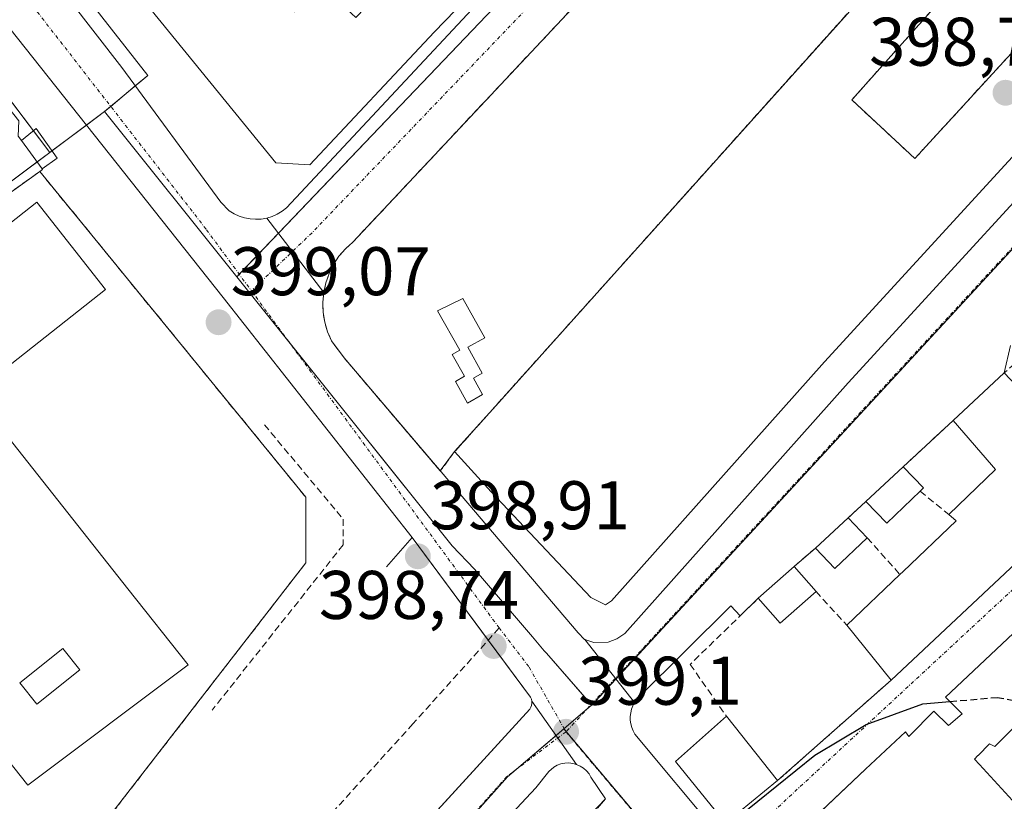
# Model space of a CAD drawing. Units: metres. Extents: x 598201 to 601696, y 4657407 to 4659769.
# Drawn here: x 598934 to 599078, y 4659138 to 4659252 of the extents above; entities that cross this region are included whole.
import ezdxf
from ezdxf.enums import TextEntityAlignment as Align

# ---------------------------------------------------------------- set-up
doc = ezdxf.new("R2010")
doc.units = ezdxf.units.M
doc.header["$MEASUREMENT"] = 0
for name, pattern in [('TRAZO_Y_PUNTO', [1, 0.5, -0.25, 0, -0.25]), ('TRAZOS', [0.75, 0.5, -0.25]), ('TRAZOSX2', [1.5, 1, -0.5])]:
    doc.linetypes.add(name, pattern=pattern)
for name, color, linetype, lineweight in [('Carátula', 7, 'Continuous', 5), ('Curva de nivel maestra', 36, 'Continuous', 30), ('Curva de nivel maestra oculto', 36, 'TRAZOSX2', 30), ('Edificación', 1, 'Continuous', 13), ('Edificación Cxs', 1, 'Continuous', 13), ('Edificación ligera', 1, 'Continuous', 0), ('Edificación ligera Cxs', 1, 'Continuous', 0), ('Elemento construido', 1, 'Continuous', 0), ('Explanada', 19, 'Continuous', 0), ('Explanada Cxs', 19, 'Continuous', 0), ('Instalación educativa', 9, 'TRAZOSX2', 0), ('Instalación educativa CxS', 9, 'Continuous', 0), ('Muro lineal', 1, 'TRAZOSX2', 13), ('Núcleo urbano', 19, 'Continuous', 0), ('Núcleo urbano CxS', 19, 'Continuous', 0), ('Parque-jardín', 135, 'TRAZOSX2', 0), ('Parque-jardín CxS', 135, 'Continuous', 0), ('Pista deportiva', 19, 'Continuous', 0), ('Pista deportiva Cxs', 19, 'Continuous', 0), ('Punto de cota en terreno', 7, 'Continuous', 0), ('Rótulo de punto de cota en terreno', 19, 'Continuous', 0), ('Senda', 19, 'TRAZOSX2', 0), ('Valla', 19, 'TRAZOS', 0), ('Vía urbana Cxs', 5, 'Continuous', 0), ('Vía urbana eje', 5, 'TRAZO_Y_PUNTO', 0)]:
    doc.layers.add(name, color=color, linetype=linetype, lineweight=lineweight)
doc.styles.add('Arial', font='txt', dxfattribs={"height": 0.2})

# ---------------------------------------------------------------- blocks, each defined once
blk = doc.blocks.new('5PATER')
at = {"layer": 'Carátula', "linetype": 'Continuous', "lineweight": 5}
h = blk.add_hatch(color=250, dxfattribs=at)
edge = h.paths.add_edge_path()
edge.add_ellipse((0, 0.01), major_axis=(-1.33, -1.34), ratio=0.999422, start_angle=0, end_angle=360)
blk = doc.blocks.new('*U191')
at = {"layer": 'Vía urbana Cxs', "color": 5, "linetype": 'Continuous', "lineweight": 0}
blk.add_polyline3d([(598914.39, 4659048.38, 400.78), (598934.39, 4659070.7, 400.4), (598964.64, 4659103.81, 399.78), (599008.43, 4659151.75, 399.07), (599008.59, 4659152.01, 399.06), (599008.69, 4659152.29, 399.06), (599008.74, 4659152.59, 399.06), (599008.74, 4659152.89, 399.05), (599015.26, 4659143.68, 399.19), (599014.7, 4659143.83, 399.18), (599014.13, 4659143.89, 399.17), (599013.55, 4659143.86, 399.16), (599012.99, 4659143.75, 399.16), (599012.45, 4659143.55, 399.15), (599011.94, 4659143.27, 399.15), (599011.21, 4659142.64, 399.18), (599009.31, 4659140.29, 399.23), (598979.25, 4659108.12, 399.69), (598915.96, 4659038.06, 400.93)], dxfattribs=at)
blk = doc.blocks.new('*U192')
at = {"layer": 'Vía urbana Cxs', "color": 5, "linetype": 'Continuous', "lineweight": 0}
for points in [[(599081.36, 4659165.07, 399.85), (599068.99, 4659153.48, 399.99), (599071.42, 4659151.06, 400.08), (599069.44, 4659149.35, 400.11), (599067.28, 4659151.46, 400.03), (599063.79, 4659147.89, 400.08), (599063.67, 4659147.76, 400.08), (599063.16, 4659148.44, 400.06), (599057.36, 4659142.97, 400.13), (599046.18, 4659132.42, 400.17)], [(599036.96, 4659135.1, 399.97), (599044.55, 4659141.33, 399.92), (599061.07, 4659155.96, 399.93), (599084.8, 4659178.21, 399.63)], [(599077.57, 4659200.73, 399.3), (599070.11, 4659193.8, 399.29), (599062.83, 4659187.05, 399.32), (599057.4, 4659182.01, 399.32), (599054.83, 4659179.62, 399.32), (599050.05, 4659175.2, 399.47), (599046.94, 4659172.51, 399.43), (599041.73, 4659167.89, 399.4), (599039.1, 4659165.34, 399.39), (599037.72, 4659166.77, 399.32), (599024.38, 4659153.53, 399.25), (599024.02, 4659153.13, 399.24), (599023.71, 4659152.69, 399.24), (599016.45, 4659161.86, 399.06), (599017.77, 4659161.44, 399.07), (599019.84, 4659161.48, 399.11), (599021.14, 4659161.96, 399.14), (599022.27, 4659162.76, 399.15), (599054.8, 4659199.27, 399), (599094.99, 4659243.11, 398.77)], [(599074.79, 4659318, 398.44), (598982.67, 4659219.79, 398.91), (598981.59, 4659218.81, 398.91), (598980.65, 4659217.72, 398.91), (598979.85, 4659216.51, 398.91), (598979.2, 4659215.22, 398.91), (598978.72, 4659213.85, 398.91), (598978.42, 4659212.44, 398.91), (598970.13, 4659223.29, 398.83), (598970.91, 4659223.53, 398.84), (598971.66, 4659223.86, 398.84), (598972.36, 4659224.28, 398.85), (598973.01, 4659224.78, 398.85), (599002.08, 4659255.95, 398.7)]]:
    blk.add_polyline3d(points, dxfattribs=at)
blk = doc.blocks.new('*U272')
at = {"layer": 'Edificación Cxs', "color": 1, "linetype": 'Continuous', "lineweight": 13}
for points in [[(598923.62, 4659202.5, 408.16), (598949.87, 4659169.26, 411.29), (598958.67, 4659158.19, 410.35), (598935.33, 4659140.68, 408.91), (598926.57, 4659151.62, 409.76), (598901.19, 4659184.63, 406.53), (598910.29, 4659191.94, 411.39), (598909.19, 4659193.23, 406.42), (598916.64, 4659199.03, 405.23), (598917.51, 4659198.08, 410.62), (598923.62, 4659202.5, 408.16)], [(598931.76, 4659173.14, 410.88), (598922.71, 4659184.53, 411.35), (598918.58, 4659181.25, 411.31), (598927.62, 4659169.87, 411.16), (598931.76, 4659173.14, 410.88)], [(598942.89, 4659157.48, 411.66), (598940.4, 4659160.59, 411.63), (598934.14, 4659155.59, 411.59), (598936.64, 4659152.48, 411.73), (598942.89, 4659157.48, 411.66)]]:
    blk.add_polyline3d(points, close=True, dxfattribs=at)

msp = doc.modelspace()

# ---------------------------------------------------------------- linework, layer by layer
at = {"layer": 'Curva de nivel maestra', "color": 36, "linetype": 'Continuous', "lineweight": 30}
msp.add_polyline3d([(599006.13, 4659108.8, 400), (599011.32, 4659112.2, 400), (599033.35, 4659131.6, 400), (599049.97, 4659145.03, 400), (599057.46, 4659149.48, 400), (599065.68, 4659152.49, 400), (599069.64, 4659152.84, 400)], dxfattribs=at)
at = {"layer": 'Curva de nivel maestra oculto', "color": 36, "linetype": 'TRAZOSX2', "lineweight": 30}
msp.add_polyline3d([(599069.64, 4659152.84, 400), (599076.51, 4659153.44, 400), (599082.35, 4659152.4, 400)], dxfattribs=at)
at = {"layer": 'Edificación', "color": 1, "linetype": 'Continuous', "lineweight": 13}
for points in [[(599006.93, 4659263.23, 402.72), (598994.51, 4659250.37, 403.7), (598976.4, 4659231.05, 406.19), (598971.44, 4659231.32, 406.23), (598952.15, 4659254.98, 405.83), (598966.64, 4659268.74, 403.92)], [(598937.06, 4659230.08, 401.9), (598918.78, 4659216.94, 407.37), (598915.86, 4659221.28, 410), (598914.14, 4659221.67, 412.93), (598906.26, 4659231.67, 413.01), (598906.5, 4659234.7, 406), (598906.76, 4659238.05, 404.38), (598907.93, 4659238.96, 412.18), (598919.42, 4659247.85, 408.52), (598920.19, 4659247.8, 412.22), (598924.43, 4659247.5, 404.46), (598926.15, 4659247.38, 411.38), (598934.01, 4659237.44, 412.38), (598933.92, 4659235.21, 413.17), (598934.39, 4659234.57, 410.41)], [(598937.4, 4659230.47, 400.99), (598934.39, 4659234.57, 410.41)], [(598937.4, 4659230.47, 400.99), (598937.48, 4659230.37, 400.79), (598937.06, 4659230.08, 401.9)], [(599077.57, 4659200.73, 406.22), (599081.87, 4659196.19, 403.54), (599082.64, 4659196.8, 403.55), (599085.93, 4659199.42, 407.14), (599083.98, 4659201.71, 404.08), (599086.54, 4659203.92, 403.38), (599092.37, 4659197.98, 404.12)], [(598923.62, 4659202.5, 408.17), (598949.87, 4659169.26, 411.29), (598958.67, 4659158.19, 410.35), (598935.33, 4659140.68, 408.91), (598926.57, 4659151.62, 409.76), (598901.19, 4659184.63, 406.53), (598910.29, 4659191.94, 411.39), (598909.19, 4659193.23, 406.42), (598916.64, 4659199.03, 405.23), (598917.51, 4659198.08, 410.62), (598923.62, 4659202.5, 408.17)], [(599070.11, 4659193.8, 404.36), (599077.57, 4659200.73, 406.22)], [(599069.49, 4659180.08, 405.78), (599076.28, 4659186.67, 406.07), (599075.72, 4659187.31, 404.19), (599070.11, 4659193.8, 404.36)], [(599096.01, 4659189.09, 403.51), (599092.9, 4659185.91, 407.91), (599091.84, 4659184.82, 409.3), (599091.8, 4659184.78, 409.31), (599084.8, 4659178.21, 409.3), (599061.07, 4659155.96, 402.95)], [(599062.37, 4659171.36, 406.9), (599062.82, 4659171.79, 406.81), (599070.57, 4659179.19, 407.07), (599069.49, 4659180.08, 405.78)], [(599048.94, 4659122.01, 404.13), (599048.08, 4659121.37, 404.29), (599045.62, 4659124.51, 403.8), (599049.21, 4659128, 404.82), (599045.55, 4659131.83, 403.68), (599057.36, 4659142.97, 405.4), (599063.16, 4659148.44, 405.95), (599063.67, 4659147.76, 407.11), (599063.79, 4659147.89, 407.09), (599067.28, 4659151.46, 404.18), (599069.44, 4659149.35, 403.94), (599071.42, 4659151.06, 404.82), (599068.99, 4659153.48, 402.57), (599081.36, 4659165.07, 402.87), (599081.62, 4659165.32, 402.91), (599089.03, 4659171.94, 402.75), (599093.28, 4659175.55, 402.04), (599093.35, 4659175.47, 402.03)], [(599054.62, 4659163.97, 406.59), (599062.37, 4659171.36, 406.9)], [(599093.34, 4659168, 402.62), (599089.71, 4659165.12, 401.64), (599087.43, 4659167.03, 402.38), (599085.04, 4659164.71, 402.99), (599085.27, 4659164.49, 403.12), (599085.29, 4659164.47, 403.13), (599089.89, 4659160.05, 402.91), (599087.89, 4659157.89, 403.59), (599076.2, 4659146.3, 403.34), (599075.42, 4659146.67, 403.75), (599073.74, 4659144.96, 404.96), (599073.73, 4659144.96, 404.98), (599073.23, 4659144.45, 405.82), (599073.96, 4659143.65, 406.15), (599078.78, 4659138.42, 404.15)], [(599061.07, 4659155.96, 402.95), (599054.62, 4659163.97, 406.59)], [(598942.89, 4659157.48, 411.66), (598936.64, 4659152.48, 411.73), (598934.14, 4659155.59, 411.59), (598940.4, 4659160.59, 411.63), (598942.89, 4659157.48, 411.66)], [(598942.89, 4659157.48, 411.66), (598936.64, 4659152.48, 411.73), (598934.14, 4659155.59, 411.59), (598940.4, 4659160.59, 411.63), (598942.89, 4659157.48, 411.66)], [(599044.55, 4659141.33, 406.25), (599036.96, 4659135.1, 403.66), (599029.65, 4659144.1, 405.45), (599037.1, 4659150.69, 405.96)], [(599037.1, 4659150.69, 405.96), (599044.55, 4659141.33, 406.25)]]:
    msp.add_polyline3d(points, dxfattribs=at)
at = {"layer": 'Edificación Cxs', "color": 1, "linetype": 'Continuous', "lineweight": 13}
for points in [[(599006.93, 4659263.23, 402.72), (598994.51, 4659250.37, 403.7), (598976.4, 4659231.05, 406.19), (598971.44, 4659231.32, 406.23), (598952.15, 4659254.98, 405.83), (598966.64, 4659268.74, 403.92), (598969.35, 4659265.44, 401.54), (598963.87, 4659260.43, 405.67), (598967.82, 4659256.08, 405.56), (598970.19, 4659258.1, 401.95), (598974.17, 4659253.35, 403.53), (598978.08, 4659257.23, 404.11), (598981.19, 4659254.24, 406.76), (598983.11, 4659252.51, 407.95), (598985.82, 4659255.38, 405.67), (598983.94, 4659257.46, 400.86), (598989.01, 4659262.85, 402.26), (598989.84, 4659261.98, 405.35), (598993.82, 4659266.38, 405.21), (598992.94, 4659267.39, 401.61), (598997.03, 4659271.51, 403.71), (599005.8, 4659264.17, 405.59), (599005.92, 4659264.07, 405.76), (599006.93, 4659263.23, 402.72)], [(598934.39, 4659234.57, 410.41), (598937.4, 4659230.47, 400.99), (598937.48, 4659230.37, 400.79), (598937.06, 4659230.08, 401.9), (598918.78, 4659216.94, 407.37), (598915.86, 4659221.28, 410), (598914.14, 4659221.67, 412.93), (598906.26, 4659231.67, 413.01), (598906.5, 4659234.7, 406), (598906.76, 4659238.05, 404.38), (598907.93, 4659238.96, 412.18), (598919.42, 4659247.85, 408.52), (598920.19, 4659247.8, 412.22), (598924.43, 4659247.5, 404.46), (598926.15, 4659247.38, 411.38), (598934.01, 4659237.44, 412.38), (598933.92, 4659235.21, 413.17), (598934.39, 4659234.57, 410.41)], [(598942.89, 4659157.48, 411.66), (598936.64, 4659152.48, 411.73), (598934.14, 4659155.59, 411.59), (598940.4, 4659160.59, 411.63), (598942.89, 4659157.48, 411.66)], [(599044.55, 4659141.33, 406.25), (599036.96, 4659135.1, 403.66), (599029.65, 4659144.1, 405.45), (599037.1, 4659150.69, 405.96), (599044.55, 4659141.33, 406.25)]]:
    msp.add_polyline3d(points, close=True, dxfattribs=at)
for points in [[(599084.8, 4659178.21, 409.3), (599061.07, 4659155.96, 402.95), (599054.62, 4659163.97, 406.59), (599062.37, 4659171.36, 406.9), (599062.82, 4659171.79, 406.81), (599070.57, 4659179.19, 407.07), (599069.49, 4659180.08, 405.78), (599076.28, 4659186.67, 406.06), (599075.72, 4659187.31, 404.19), (599070.11, 4659193.8, 404.36), (599077.57, 4659200.73, 406.22)], [(599045.55, 4659131.83, 403.68), (599057.36, 4659142.97, 405.4), (599063.16, 4659148.44, 405.95), (599063.67, 4659147.76, 407.11), (599063.79, 4659147.89, 407.09), (599067.28, 4659151.46, 404.18), (599069.44, 4659149.35, 403.94), (599071.42, 4659151.06, 404.82), (599068.99, 4659153.48, 402.57), (599081.36, 4659165.07, 402.87)], [(599087.89, 4659157.89, 403.59), (599076.2, 4659146.3, 403.34), (599075.42, 4659146.67, 403.75), (599073.74, 4659144.96, 404.96), (599073.73, 4659144.96, 404.98), (599073.23, 4659144.45, 405.82), (599073.96, 4659143.65, 406.15), (599078.78, 4659138.42, 404.15)]]:
    msp.add_polyline3d(points, dxfattribs=at)
at = {"layer": 'Edificación ligera', "color": 1, "linetype": 'Continuous', "lineweight": 0}
for points in [[(598934.39, 4659234.57, 410.41), (598936.53, 4659236.33, 398.84), (598939.59, 4659232.04, 399.11), (598937.4, 4659230.47, 400.99)], [(598937.4, 4659230.47, 400.99), (598934.39, 4659234.57, 410.41)], [(599001.57, 4659197.59, 401.54), (598999.37, 4659196.34, 401.02), (598997.6, 4659199.48, 401.21), (598998.94, 4659200.23, 401.87), (598997.16, 4659203.42, 401.68), (598998.23, 4659204.03, 402.22), (598995.01, 4659209.76, 400.63), (598998.68, 4659211.55, 401.36), (599001.89, 4659205.85, 402.02), (598999.42, 4659204.46, 402.22), (599001.53, 4659200.71, 401.17), (599000.22, 4659199.97, 401.97), (599001.57, 4659197.59, 401.54)], [(599057.4, 4659182.01, 404.49), (599062.83, 4659187.05, 403.88)], [(599062.83, 4659187.05, 403.88), (599065.8, 4659183.97, 403.72), (599065.3, 4659183.48, 403.43)], [(599065.3, 4659183.48, 403.43), (599060.48, 4659178.83, 402.22), (599057.4, 4659182.01, 404.49)], [(599050.05, 4659175.2, 404.14), (599054.83, 4659179.62, 403.3)], [(599054.83, 4659179.62, 403.3), (599057.6, 4659176.69, 402.25)], [(599057.6, 4659176.69, 402.25), (599052.87, 4659172.21, 401.31), (599050.05, 4659175.2, 404.14)], [(599041.73, 4659167.89, 405.21), (599046.94, 4659172.51, 403.41)], [(599046.94, 4659172.51, 403.41), (599050.14, 4659168.88, 401.77)], [(599050.14, 4659168.88, 401.77), (599044.93, 4659164.28, 401.06), (599041.73, 4659167.89, 405.21)]]:
    msp.add_polyline3d(points, dxfattribs=at)
at = {"layer": 'Edificación ligera Cxs', "color": 1, "linetype": 'Continuous', "lineweight": 0}
for points in [[(598937.4, 4659230.47, 400.99), (598934.39, 4659234.57, 410.41), (598936.53, 4659236.33, 398.84), (598939.59, 4659232.04, 399.11), (598937.4, 4659230.47, 400.99)], [(599001.57, 4659197.59, 401.54), (598999.37, 4659196.34, 401.02), (598997.6, 4659199.48, 401.21), (598998.94, 4659200.23, 401.87), (598997.16, 4659203.42, 401.68), (598998.23, 4659204.03, 402.22), (598995.01, 4659209.76, 400.63), (598998.68, 4659211.55, 401.36), (599001.89, 4659205.85, 402.02), (598999.42, 4659204.46, 402.22), (599001.53, 4659200.71, 401.17), (599000.22, 4659199.97, 401.97), (599001.57, 4659197.59, 401.54)], [(599065.3, 4659183.48, 403.43), (599060.48, 4659178.83, 402.22), (599057.4, 4659182.01, 404.49), (599062.83, 4659187.05, 403.88), (599065.8, 4659183.97, 403.72), (599065.3, 4659183.48, 403.43)], [(599057.6, 4659176.69, 402.25), (599052.87, 4659172.21, 401.31), (599050.05, 4659175.2, 404.14), (599054.83, 4659179.62, 403.3), (599057.6, 4659176.69, 402.25)], [(599050.14, 4659168.88, 401.77), (599044.93, 4659164.28, 401.06), (599041.73, 4659167.89, 405.21), (599046.94, 4659172.51, 403.41), (599050.14, 4659168.88, 401.77)]]:
    msp.add_polyline3d(points, close=True, dxfattribs=at)
at = {"layer": 'Elemento construido', "color": 1, "linetype": 'Continuous', "lineweight": 0}
for points in [[(598921.78, 4659280.29, 398.6), (598949.03, 4659245.22, 398.95), (598963.42, 4659225.61, 399.71), (598964.67, 4659224.36, 398.85), (598965.37, 4659223.93, 398.86), (598966.11, 4659223.58, 398.87), (598966.88, 4659223.33, 398.87), (598967.69, 4659223.17, 398.87), (598968.5, 4659223.11, 398.88), (598969.32, 4659223.15, 398.88), (598970.13, 4659223.29, 398.89), (598970.91, 4659223.53, 398.89), (598971.66, 4659223.86, 398.89), (598972.36, 4659224.28, 398.89), (598973.01, 4659224.78, 398.9), (599002.08, 4659255.95, 404.98), (599031.16, 4659287.75, 403.67), (599065.86, 4659326.11, 399.33)], [(599074.79, 4659318, 404.13), (598982.67, 4659219.79, 399.97), (598981.59, 4659218.81, 401.72), (598980.65, 4659217.72, 401.03), (598979.85, 4659216.51, 402.72), (598979.2, 4659215.22, 400.94), (598978.72, 4659213.85, 399.06), (598978.42, 4659212.44, 399.73), (598978.29, 4659211, 399.65), (598978.34, 4659209.55, 399.6), (598978.57, 4659208.12, 399.06), (598978.97, 4659206.73, 399), (598979.54, 4659205.4, 399.02), (598981.42, 4659202.9, 399.04), (599015.47, 4659162.83, 399.18), (599016.41, 4659161.89, 399.26), (599016.45, 4659161.86, 399.26), (599017.77, 4659161.44, 399.26), (599019.84, 4659161.48, 399.25), (599021.14, 4659161.96, 399.31), (599022.27, 4659162.76, 400.07), (599054.8, 4659199.27, 400.42), (599094.99, 4659243.11, 401.18), (599137.99, 4659290.25, 401.29)], [(598790.56, 4658912.65, 404.36), (598844.65, 4658971.35, 405.15), (598858.36, 4658986.91, 402.05), (598905.82, 4659038.81, 402.23), (598934.39, 4659070.7, 402.98), (599008.43, 4659151.75, 399.16), (599008.59, 4659152.01, 399.16), (599008.69, 4659152.29, 399.15), (599008.74, 4659152.59, 399.13), (599008.74, 4659152.89, 399.12), (599008.67, 4659153.18, 399.12), (599008.54, 4659153.46, 399.11), (598991.33, 4659176.76, 399.02), (598987.57, 4659172.49, 399.13)], [(599037.72, 4659166.77, 402.66), (599024.38, 4659153.53, 399.34), (599024.02, 4659153.13, 399.34), (599023.71, 4659152.69, 399.34), (599023.46, 4659152.22, 399.34), (599023.27, 4659151.72, 399.35), (599023.14, 4659151.19, 399.35), (599023.08, 4659150.66, 399.36), (599023.08, 4659150.12, 399.37), (599023.15, 4659149.59, 399.38), (599023.29, 4659149.07, 399.4), (599023.49, 4659148.58, 399.42), (599023.75, 4659148.11, 399.44), (599035.74, 4659133.72, 399.99)], [(599018.3, 4659137.33, 402.71), (599019.45, 4659138.69, 400.04), (599017.36, 4659141.81, 399.36), (599017.07, 4659142.31, 399.36), (599016.7, 4659142.75, 399.36), (599016.27, 4659143.13, 399.36), (599015.78, 4659143.44, 399.36), (599015.26, 4659143.68, 399.35), (599014.7, 4659143.83, 399.35), (599014.13, 4659143.89, 399.34), (599013.55, 4659143.86, 399.31), (599012.99, 4659143.75, 399.27), (599012.45, 4659143.55, 399.24), (599011.94, 4659143.27, 399.24), (599011.21, 4659142.64, 399.25)]]:
    msp.add_polyline3d(points, dxfattribs=at)
at = {"layer": 'Explanada', "color": 19, "linetype": 'Continuous', "lineweight": 0}
for points in [[(599076.72, 4659277.63, 406.43), (599083.08, 4659271.58, 399.17), (599055.36, 4659240.52, 399.13), (599064.54, 4659231.97, 398.75), (599100.18, 4659270.86, 398.84), (599128.52, 4659301.93, 398.87), (599150.61, 4659326.23, 398.87), (599155.62, 4659320.96, 398.62), (599155.96, 4659318.91, 399.11), (599155.66, 4659316.85, 401.22), (599155.12, 4659315.58, 403.3), (599153.84, 4659313.95, 404.06), (599134.62, 4659293.36, 400.58), (599091.6, 4659246.21, 401.9)], [(598997.5, 4659189.26, 399.38), (599003.5, 4659195.95, 400.52), (599020.35, 4659214.75, 399.93), (599076.72, 4659277.63, 406.43)], [(599091.6, 4659246.21, 401.9), (599051.4, 4659202.35, 401.65), (599020.37, 4659167.52, 401.09), (599019.47, 4659166.92, 401.06), (599017.32, 4659167.98, 399.98), (599002.82, 4659183.42, 399.13), (598997.5, 4659189.26, 399.38)]]:
    msp.add_polyline3d(points, dxfattribs=at)
at = {"layer": 'Explanada Cxs', "color": 19, "linetype": 'Continuous', "lineweight": 0}
msp.add_polyline3d([(599091.6, 4659246.21, 401.9), (599051.4, 4659202.35, 401.65), (599020.37, 4659167.52, 401.09), (599019.47, 4659166.92, 401.06), (599017.32, 4659167.98, 399.98), (599002.82, 4659183.42, 399.13), (598997.5, 4659189.26, 399.38), (599003.5, 4659195.95, 400.52), (599020.35, 4659214.75, 399.93), (599076.72, 4659277.63, 406.43), (599083.08, 4659271.58, 399.17), (599055.36, 4659240.52, 399.13), (599064.54, 4659231.97, 398.75), (599100.18, 4659270.86, 398.84), (599128.52, 4659301.93, 398.87), (599150.61, 4659326.23, 398.87), (599155.62, 4659320.96, 398.62), (599155.96, 4659318.91, 399.11), (599155.66, 4659316.85, 401.22), (599155.12, 4659315.58, 403.3), (599153.84, 4659313.95, 404.06), (599134.62, 4659293.36, 400.58), (599091.6, 4659246.21, 401.9)], close=True, dxfattribs=at)
at = {"layer": 'Instalación educativa', "color": 9, "linetype": 'TRAZOSX2', "lineweight": 0}
for points in [[(598937.06, 4659230.08, 399.2), (598975.81, 4659182.63, 399.62), (598975.81, 4659173.04, 399.67), (598947.57, 4659136.56, 399.71), (598924.34, 4659106.74, 400.14), (598908.97, 4659087.21, 400.8)], [(598918.78, 4659216.94, 399.31), (598937.06, 4659230.08, 399.2)]]:
    msp.add_polyline3d(points, dxfattribs=at)
at = {"layer": 'Instalación educativa CxS', "color": 9, "linetype": 'Continuous', "lineweight": 0}
msp.add_polyline3d([(598918.78, 4659216.94, 399.31), (598937.06, 4659230.08, 399.2), (598975.81, 4659182.63, 399.62), (598975.81, 4659173.04, 399.67), (598947.57, 4659136.56, 399.71), (598924.34, 4659106.74, 400.14)], dxfattribs=at)
at = {"layer": 'Muro lineal', "color": 1, "linetype": 'TRAZOSX2', "lineweight": 13}
for points in [[(598937.06, 4659230.08, 401.9), (598975.81, 4659182.63, 401), (598975.81, 4659173.04, 406.91), (598947.57, 4659136.56, 405.49), (598924.34, 4659106.74, 403.55), (598908.97, 4659087.21, 407.71), (598901.21, 4659077.35, 408.05)], [(599092.43, 4659214.19, 407.19), (599077.57, 4659200.73, 406.22)], [(599070.11, 4659193.8, 404.36), (599062.83, 4659187.05, 403.88)], [(598969.78, 4659193.18, 404.94), (598981.25, 4659179.43, 399.99), (598981.25, 4659175.67, 399.44), (598962.18, 4659151.59, 399.81)], [(599065.3, 4659183.48, 403.43), (599069.49, 4659180.08, 405.78)], [(599057.4, 4659182.01, 404.49), (599054.83, 4659179.62, 403.3)], [(599057.6, 4659176.69, 402.25), (599062.37, 4659171.36, 406.9)], [(599050.05, 4659175.2, 404.14), (599046.94, 4659172.51, 403.41)], [(599041.73, 4659167.89, 405.21), (599031.8, 4659158.26, 402.33), (599037.1, 4659150.69, 405.96)], [(599050.14, 4659168.88, 401.77), (599054.62, 4659163.97, 406.59)], [(599061.07, 4659155.96, 402.95), (599044.55, 4659141.33, 406.25)]]:
    msp.add_polyline3d(points, dxfattribs=at)
at = {"layer": 'Núcleo urbano', "color": 19, "linetype": 'Continuous', "lineweight": 0}
for points in [[(599119.61, 4659375.82, 397.99), (599115.83, 4659371.87, 398.06), (599072.15, 4659326.13, 398.33), (598971.82, 4659221.08, 398.84), (598966.12, 4659215.11, 398.86), (598965.77, 4659214.75, 398.86)], [(598938.52, 4659232.86, 398.91), (598936.14, 4659236.01, 398.83), (598880.24, 4659309.9, 398.09), (598860.99, 4659297.41, 397.93), (598855.55, 4659305.05, 397.85)], [(598938.52, 4659232.86, 398.91), (598936.14, 4659236.01, 398.83), (598880.24, 4659309.9, 398.09), (598860.99, 4659297.41, 397.93), (598855.55, 4659305.05, 397.85)], [(598946.51, 4659238.83, 398.62), (598947.39, 4659239.57, 398.62), (598950.98, 4659242.56, 398.67), (598952.81, 4659244.08, 398.68), (598916.77, 4659290, 398.28)], [(598946.51, 4659238.83, 398.62), (598947.39, 4659239.57, 398.62), (598950.98, 4659242.56, 398.67), (598952.81, 4659244.08, 398.68), (598916.77, 4659290, 398.28)], [(598946.51, 4659238.83, 398.62), (598943.86, 4659236.85, 398.68), (598938.84, 4659233.1, 398.89), (598938.52, 4659232.86, 398.91)], [(598946.51, 4659238.83, 398.62), (598943.86, 4659236.85, 398.68), (598938.84, 4659233.1, 398.89), (598938.52, 4659232.86, 398.91)], [(598965.77, 4659214.75, 398.86), (598946.51, 4659238.83, 398.62)], [(598965.77, 4659214.75, 398.86), (598946.51, 4659238.83, 398.62)], [(599093.96, 4659235.28, 398.79), (599093.93, 4659235.24, 398.79), (599020.97, 4659156.15, 399.13), (599017.46, 4659152.33, 399.08)], [(598938.52, 4659232.86, 398.91), (598936.66, 4659231.47, 399.09), (598918.26, 4659217.72, 399.26), (598909.32, 4659211.03, 399.21), (598903.09, 4659206.38, 399.15), (598897.83, 4659202.45, 399.18), (598892.26, 4659198.28, 399.21), (598886.83, 4659194.22, 399.19), (598880.8, 4659189.71, 399.21), (598875.62, 4659185.84, 399.34), (598867.79, 4659179.99, 399.69), (598865.64, 4659178.38, 399.83), (598864.03, 4659177.18, 399.84), (598864.08, 4659176.16, 399.85), (598864.44, 4659169.97, 399.95), (598856.83, 4659159.05, 400.03), (598848.72, 4659149.75, 400.14), (598848.69, 4659149.7, 400.14)], [(598938.52, 4659232.86, 398.91), (598936.66, 4659231.47, 399.09), (598918.26, 4659217.72, 399.26), (598909.32, 4659211.03, 399.21), (598903.09, 4659206.38, 399.15), (598897.83, 4659202.45, 399.18), (598892.26, 4659198.28, 399.21), (598886.83, 4659194.22, 399.19), (598880.8, 4659189.71, 399.21), (598875.62, 4659185.84, 399.34), (598867.79, 4659179.99, 399.69), (598865.64, 4659178.38, 399.83), (598864.03, 4659177.18, 399.84), (598864.08, 4659176.16, 399.85), (598864.44, 4659169.97, 399.95), (598856.83, 4659159.05, 400.03), (598848.72, 4659149.75, 400.14), (598848.69, 4659149.7, 400.14)], [(599017.46, 4659152.33, 399.08), (599017.39, 4659152.41, 399.08), (599010.87, 4659159.87, 398.87), (599010.54, 4659160.25, 398.85), (599008.83, 4659162.26, 398.75), (599000.41, 4659172.15, 398.71), (598997.14, 4659175.54, 398.8), (598973.2, 4659205.47, 398.93), (598969.86, 4659209.64, 398.9), (598965.77, 4659214.75, 398.86)], [(599017.46, 4659152.33, 399.08), (599017.39, 4659152.41, 399.08), (599010.87, 4659159.87, 398.87), (599010.54, 4659160.25, 398.85), (599008.83, 4659162.26, 398.75), (599000.41, 4659172.15, 398.71), (598997.14, 4659175.54, 398.8), (598973.2, 4659205.47, 398.93), (598969.86, 4659209.64, 398.9), (598965.77, 4659214.75, 398.86)], [(599013.42, 4659148.88, 399.08), (599013.45, 4659148.91, 399.08), (599016.8, 4659151.78, 399.07), (599017.39, 4659152.27, 399.08), (599017.46, 4659152.33, 399.08)], [(599013.42, 4659148.88, 399.08), (599013.45, 4659148.91, 399.08), (599016.8, 4659151.78, 399.07), (599017.39, 4659152.27, 399.08), (599017.46, 4659152.33, 399.08)], [(598932.68, 4659005.25, 401.64), (598932.74, 4659005.18, 401.65), (598958.16, 4659018.28, 401.8), (598958.11, 4659018.35, 401.8), (598955.87, 4659021.5, 401.7), (598955.36, 4659022.22, 401.66), (598946.12, 4659035.21, 401.35), (599032.41, 4659082.45, 400.2), (599034.4, 4659083.54, 400.4), (599016.58, 4659104.92, 400.2), (599011.84, 4659110.61, 399.94), (598997.48, 4659125.6, 399.4), (598996.52, 4659126.61, 399.37), (598993.97, 4659129.27, 399.35), (599005.21, 4659141.88, 399.17), (599006.47, 4659142.96, 399.17), (599012.27, 4659147.9, 399.09), (599013.42, 4659148.88, 399.08)], [(598932.68, 4659005.25, 401.64), (598932.74, 4659005.18, 401.65), (598958.16, 4659018.28, 401.8), (598958.11, 4659018.35, 401.8), (598955.87, 4659021.5, 401.7), (598955.36, 4659022.22, 401.66), (598946.12, 4659035.21, 401.35), (599032.41, 4659082.45, 400.2), (599034.4, 4659083.54, 400.4), (599016.58, 4659104.92, 400.2), (599011.84, 4659110.61, 399.94), (598997.48, 4659125.6, 399.4), (598996.52, 4659126.61, 399.37), (598993.97, 4659129.27, 399.35), (599005.21, 4659141.88, 399.17), (599006.47, 4659142.96, 399.17), (599012.27, 4659147.9, 399.09), (599013.42, 4659148.88, 399.08)], [(599013.42, 4659148.88, 399.08), (599013.55, 4659148.72, 399.09), (599013.76, 4659148.48, 399.09), (599032.49, 4659126.23, 399.93), (599073.38, 4659077.66, 400.59), (599081.73, 4659067.75, 400.73)]]:
    msp.add_polyline3d(points, dxfattribs=at)
at = {"layer": 'Núcleo urbano CxS', "color": 19, "linetype": 'Continuous', "lineweight": 0}
for points in [[(599289.38, 4659444.3, 396.99), (599288.58, 4659443.42, 397.04), (599243.66, 4659394.08, 397.39), (599184.82, 4659330.87, 397.82), (599172.67, 4659317.82, 397.97), (599167.83, 4659315.5, 398.01), (599152.6, 4659298.91, 398.15), (599123.96, 4659267.72, 398.59), (599123.66, 4659267.39, 398.6), (599093.96, 4659235.28, 398.79), (599017.46, 4659152.33, 399.08), (599010.87, 4659159.87, 398.87), (599010.54, 4659160.25, 398.85), (599008.83, 4659162.26, 398.75), (599000.41, 4659172.15, 398.71), (598997.14, 4659175.54, 398.8), (598969.86, 4659209.64, 398.9), (598965.78, 4659214.75, 398.86), (599119.61, 4659375.82, 397.99), (599155.14, 4659414.94, 397.47), (599201.38, 4659430.52, 397.11), (599315.4, 4659530.2, 395.84)], [(598864.03, 4659177.18, 399.84), (598938.52, 4659232.86, 398.91), (598946.51, 4659238.83, 398.62), (598965.78, 4659214.75, 398.86), (598965.78, 4659214.75, 398.86), (598969.86, 4659209.64, 398.9), (598997.14, 4659175.54, 398.8), (599000.41, 4659172.15, 398.71), (599008.83, 4659162.26, 398.75), (599010.54, 4659160.25, 398.85), (599010.87, 4659159.87, 398.87), (599017.46, 4659152.33, 399.08), (599017.39, 4659152.27, 399.08), (599013.42, 4659148.88, 399.08), (599005.21, 4659141.88, 399.17), (598993.97, 4659129.27, 399.35), (599011.84, 4659110.61, 399.94), (599034.4, 4659083.54, 400.4), (598946.12, 4659035.21, 401.35), (598958.16, 4659018.28, 401.8), (598932.74, 4659005.18, 401.65)]]:
    msp.add_polyline3d(points, dxfattribs=at)
for points in [[(598999.37, 4659473.2, 396.42), (599119.61, 4659375.82, 397.99), (598965.78, 4659214.75, 398.86), (598946.51, 4659238.83, 398.62), (598952.81, 4659244.08, 398.68), (598916.77, 4659290, 398.28), (598944.82, 4659311.98, 398.13), (598998.38, 4659357.44, 397.33), (598988.48, 4659368.69, 397.06), (598956.52, 4659403.8, 396.51), (598933.11, 4659424.5, 396.82), (598919.16, 4659414.6, 397.11), (598862.3, 4659362.43, 397.74), (598825.55, 4659407.12, 397.3), (598934.83, 4659517.67, 395.93), (598999.37, 4659473.2, 396.42)], [(598946.51, 4659238.83, 398.62), (598938.52, 4659232.86, 398.91), (598880.24, 4659309.9, 398.09), (598860.99, 4659297.41, 397.93), (598855.55, 4659305.05, 397.85), (598791.67, 4659391.14, 397.52), (598791.78, 4659391.19, 397.52), (598792.5, 4659391.52, 397.52), (598794.18, 4659392.29, 397.52), (598825.55, 4659407.12, 397.3), (598862.3, 4659362.43, 397.74), (598919.16, 4659414.6, 397.11), (598933.11, 4659424.5, 396.82), (598956.52, 4659403.8, 396.51), (598988.48, 4659368.69, 397.06), (598998.38, 4659357.44, 397.33), (598944.82, 4659311.98, 398.13), (598916.77, 4659290, 398.28), (598952.81, 4659244.08, 398.68), (598946.51, 4659238.83, 398.62)], [(598938.52, 4659232.86, 398.91), (598864.03, 4659177.18, 399.84), (598864.08, 4659176.16, 399.85), (598864.44, 4659169.97, 399.95), (598856.83, 4659159.05, 400.03), (598848.72, 4659149.75, 400.14), (598848.69, 4659149.7, 400.14), (598846.46, 4659147.14, 400.18), (598820.78, 4659136.51, 400.23), (598818.27, 4659142.99, 400.1), (598783.77, 4659231.82, 398.91), (598829.81, 4659250.49, 398.6), (598829.79, 4659250.54, 398.6), (598827.42, 4659255.11, 398.52), (598814.41, 4659288.28, 398.05), (598814.37, 4659288.38, 398.05), (598855.55, 4659305.05, 397.85), (598860.99, 4659297.41, 397.93), (598880.24, 4659309.9, 398.09), (598938.52, 4659232.86, 398.91)], [(599160.63, 4659164.01, 399.35), (599081.73, 4659067.75, 400.73), (599073.38, 4659077.66, 400.59), (599013.42, 4659148.88, 399.08), (599017.39, 4659152.27, 399.08), (599017.46, 4659152.33, 399.08), (599093.96, 4659235.28, 398.79), (599097.88, 4659231.1, 398.87), (599100.04, 4659228.79, 398.91), (599120.13, 4659207.32, 399.01), (599156.43, 4659168.5, 399.29), (599160.63, 4659164.01, 399.35)], [(599081.73, 4659067.75, 400.73), (599096.85, 4659049.82, 400.86), (599129.64, 4659010.65, 401.27), (599123, 4659008.94, 401.28), (599066.05, 4658977.07, 402.11), (599021.74, 4658952.41, 402.48), (599004.3, 4658942.09, 402.55), (598962.56, 4658934.43, 402.64), (598960.74, 4658934.08, 402.65), (598917.69, 4658925.81, 402.75), (598886.1, 4659008.96, 401.54), (598907.52, 4659032.3, 401.09), (598923.61, 4659015, 401.41), (598932.74, 4659005.18, 401.65), (598958.16, 4659018.28, 401.8), (598946.12, 4659035.21, 401.35), (599034.4, 4659083.54, 400.4), (599011.84, 4659110.61, 399.94), (598993.97, 4659129.27, 399.35), (599005.21, 4659141.88, 399.17), (599013.42, 4659148.88, 399.08), (599073.38, 4659077.66, 400.59), (599081.73, 4659067.75, 400.73)]]:
    msp.add_polyline3d(points, close=True, dxfattribs=at)
at = {"layer": 'Parque-jardín', "color": 135, "linetype": 'TRAZOSX2', "lineweight": 0}
for points in [[(599150.61, 4659326.23, 398.64), (599128.52, 4659301.93, 398.72), (599100.18, 4659270.86, 398.77), (599064.54, 4659231.97, 398.7), (599055.36, 4659240.52, 398.94), (599083.08, 4659271.58, 399.09), (599076.72, 4659277.63, 399.16)], [(598978.42, 4659212.44, 398.91), (598978.72, 4659213.85, 398.91), (598979.2, 4659215.22, 398.91), (598979.85, 4659216.51, 398.91), (598980.65, 4659217.72, 398.91), (598981.59, 4659218.81, 398.91), (598982.67, 4659219.79, 398.91), (599074.79, 4659318, 398.44), (599075.49, 4659318.75, 398.4)], [(599076.72, 4659277.63, 399.16), (599020.35, 4659214.75, 399), (599003.5, 4659195.95, 399), (598997.5, 4659189.26, 399.05)], [(599076.72, 4659277.63, 399.16), (599020.35, 4659214.75, 399), (599003.5, 4659195.95, 399), (598997.5, 4659189.26, 399.05)], [(598995.41, 4659186.44, 399), (598981.42, 4659202.9, 399.02), (598979.54, 4659205.4, 398.97), (598978.97, 4659206.73, 398.96), (598978.57, 4659208.12, 398.94), (598978.34, 4659209.55, 398.93), (598978.29, 4659211, 398.92), (598978.42, 4659212.44, 398.91)], [(598997.5, 4659189.26, 399.05), (598995.41, 4659186.44, 399)]]:
    msp.add_polyline3d(points, dxfattribs=at)
at = {"layer": 'Parque-jardín CxS', "color": 135, "linetype": 'Continuous', "lineweight": 0}
for points in [[(599076.72, 4659277.63, 399.16), (599020.35, 4659214.75, 399), (599003.5, 4659195.95, 399), (598997.5, 4659189.26, 399.05), (598995.41, 4659186.44, 399), (598981.42, 4659202.9, 399.02), (598979.54, 4659205.4, 398.97), (598978.97, 4659206.73, 398.96), (598978.57, 4659208.12, 398.94), (598978.34, 4659209.55, 398.93), (598978.29, 4659211, 398.92), (598978.42, 4659212.44, 398.91), (598978.72, 4659213.85, 398.91), (598979.2, 4659215.22, 398.91), (598979.85, 4659216.51, 398.91), (598980.65, 4659217.72, 398.91), (598981.59, 4659218.81, 398.91), (598982.67, 4659219.79, 398.91), (599074.79, 4659318, 398.44)], [(599100.18, 4659270.86, 398.77), (599064.54, 4659231.97, 398.7), (599055.36, 4659240.52, 398.94), (599083.08, 4659271.58, 399.09)]]:
    msp.add_polyline3d(points, dxfattribs=at)
at = {"layer": 'Pista deportiva', "color": 19, "linetype": 'Continuous', "lineweight": 0}
msp.add_polyline3d([(598946.64, 4659212.88, 399.43), (598929.02, 4659199.01, 402.3), (598919.01, 4659211.72, 406.09), (598936.63, 4659225.59, 405.49), (598946.64, 4659212.88, 399.43)], dxfattribs=at)
at = {"layer": 'Pista deportiva Cxs', "color": 19, "linetype": 'Continuous', "lineweight": 0}
msp.add_polyline3d([(598946.64, 4659212.88, 399.43), (598929.02, 4659199.01, 402.3), (598919.01, 4659211.72, 406.09), (598936.63, 4659225.59, 405.49), (598946.64, 4659212.88, 399.43)], close=True, dxfattribs=at)
at = {"layer": 'Senda', "color": 19, "linetype": 'TRAZOSX2', "lineweight": 0}
msp.add_polyline3d([(599003.98, 4659163.57, 398.66), (598991.43, 4659149.59, 399.11), (598958.22, 4659113.08, 399.69), (598927.8, 4659080.14, 400.31), (598865.75, 4659012.27, 401.56), (598790.74, 4658929.72, 402.93), (598732.99, 4658865.76, 402.84)], dxfattribs=at)
at = {"layer": 'Valla', "color": 19, "linetype": 'TRAZOS', "lineweight": 0}
msp.add_polyline3d([(599077.37, 4659278.35, 407.19), (599076.72, 4659277.63, 406.43), (599020.35, 4659214.75, 399.93), (599003.5, 4659195.95, 400.52), (598997.5, 4659189.26, 399.38)], dxfattribs=at)
at = {"layer": 'Vía urbana Cxs', "color": 5, "linetype": 'Continuous', "lineweight": 0}
for points in [[(598991.33, 4659176.76, 398.94), (598963.8, 4659211.72, 398.92), (598932.68, 4659250.93, 398.52), (598893.79, 4659300.94, 398.09), (598868.23, 4659332.85, 397.86), (598834.26, 4659375.87, 397.58), (598816.8, 4659398.57, 397.44)], [(599016.45, 4659161.86, 399.06), (599017.77, 4659161.44, 399.07), (599019.84, 4659161.48, 399.11), (599021.14, 4659161.96, 399.14), (599022.27, 4659162.76, 399.15), (599054.8, 4659199.27, 399), (599094.99, 4659243.11, 398.77), (599126.62, 4659277.79, 398.53), (599137.99, 4659290.25, 398.38), (599158.88, 4659312.63, 398.25), (599159.37, 4659315.3, 398.27), (599159.37, 4659318.02, 398.3), (599158.26, 4659322.41, 398.45), (599157.2, 4659323.52, 398.53), (599154.42, 4659326.15, 398.56), (599125.44, 4659354.7, 398.3), (599124.12, 4659355.29, 398.27)], [(598970.13, 4659223.29, 398.83), (598970.91, 4659223.53, 398.84), (598971.66, 4659223.86, 398.84), (598972.36, 4659224.28, 398.85), (598973.01, 4659224.78, 398.85), (599002.08, 4659255.95, 398.7), (599016.02, 4659271.2, 398.53), (599031.16, 4659287.75, 398.51), (599065.86, 4659326.11, 398.35)], [(599075.49, 4659318.75, 398.4), (599074.79, 4659318, 398.44), (598982.67, 4659219.79, 398.91), (598981.59, 4659218.81, 398.91), (598980.65, 4659217.72, 398.91), (598979.85, 4659216.51, 398.91), (598979.2, 4659215.22, 398.91), (598978.72, 4659213.85, 398.91), (598978.42, 4659212.44, 398.91)], [(598921.78, 4659280.29, 398.29), (598949.03, 4659245.22, 398.63), (598963.42, 4659225.61, 398.77), (598964.67, 4659224.36, 398.79), (598965.37, 4659223.93, 398.8), (598966.11, 4659223.58, 398.81), (598966.88, 4659223.33, 398.81), (598967.69, 4659223.17, 398.82), (598968.5, 4659223.11, 398.82), (598969.32, 4659223.15, 398.83), (598970.13, 4659223.29, 398.83), (598978.42, 4659212.44, 398.91), (598978.29, 4659211, 398.92), (598978.34, 4659209.55, 398.93), (598978.57, 4659208.12, 398.94), (598978.97, 4659206.73, 398.96), (598979.54, 4659205.4, 398.97), (598981.42, 4659202.9, 399.02), (599015.47, 4659162.83, 399.02), (599016.41, 4659161.89, 399.06), (599016.45, 4659161.86, 399.06), (599023.71, 4659152.69, 399.24), (599023.46, 4659152.22, 399.24), (599023.27, 4659151.72, 399.24), (599023.14, 4659151.19, 399.24), (599023.08, 4659150.66, 399.25), (599023.08, 4659150.12, 399.26), (599023.15, 4659149.59, 399.27), (599023.29, 4659149.07, 399.28), (599023.49, 4659148.58, 399.3), (599023.75, 4659148.11, 399.31), (599035.74, 4659133.72, 399.92)], [(598921.78, 4659280.29, 398.29), (598949.03, 4659245.22, 398.63), (598963.42, 4659225.61, 398.77), (598964.67, 4659224.36, 398.79), (598965.37, 4659223.93, 398.8), (598966.11, 4659223.58, 398.81), (598966.88, 4659223.33, 398.81), (598967.69, 4659223.17, 398.82), (598968.5, 4659223.11, 398.82), (598969.32, 4659223.15, 398.83), (598970.13, 4659223.29, 398.83)], [(599015.31, 4659134.28, 399.53), (599019.45, 4659138.69, 399.41), (599017.36, 4659141.81, 399.3), (599017.07, 4659142.31, 399.27), (599016.7, 4659142.75, 399.25), (599016.27, 4659143.13, 399.23), (599015.78, 4659143.44, 399.21), (599015.26, 4659143.68, 399.19), (599008.74, 4659152.89, 399.05), (599008.67, 4659153.18, 399.05), (599008.54, 4659153.46, 399.05), (599002.38, 4659161.79, 398.73), (598991.33, 4659176.76, 398.94), (598963.8, 4659211.72, 398.92), (598932.68, 4659250.93, 398.52)], [(598970.13, 4659223.29, 398.83), (598978.42, 4659212.44, 398.91)], [(598970.13, 4659223.29, 398.83), (598978.42, 4659212.44, 398.91)], [(598978.42, 4659212.44, 398.91), (598978.29, 4659211, 398.92), (598978.34, 4659209.55, 398.93), (598978.57, 4659208.12, 398.94), (598978.97, 4659206.73, 398.96), (598979.54, 4659205.4, 398.97), (598981.42, 4659202.9, 399.02), (599015.47, 4659162.83, 399.02), (599016.41, 4659161.89, 399.06), (599016.45, 4659161.86, 399.06)], [(599078.46, 4659204.72, 399.14), (599077.57, 4659200.73, 399.3)], [(599077.57, 4659200.73, 399.3), (599070.11, 4659193.8, 399.29)], [(599070.11, 4659193.8, 399.29), (599062.83, 4659187.05, 399.32)], [(599061.07, 4659155.96, 399.93), (599084.8, 4659178.21, 399.63), (599091.8, 4659184.78, 399.53), (599091.84, 4659184.82, 399.53), (599092.9, 4659185.91, 399.52), (599096.01, 4659189.09, 399.46)], [(599062.83, 4659187.05, 399.32), (599057.4, 4659182.01, 399.32)], [(599057.4, 4659182.01, 399.32), (599054.83, 4659179.62, 399.32)], [(599054.83, 4659179.62, 399.32), (599050.05, 4659175.2, 399.47)], [(599008.74, 4659152.89, 399.05), (599008.67, 4659153.18, 399.05), (599008.54, 4659153.46, 399.05), (599002.38, 4659161.79, 398.73), (598991.33, 4659176.76, 398.94)], [(599050.05, 4659175.2, 399.47), (599046.94, 4659172.51, 399.43)], [(599046.94, 4659172.51, 399.43), (599041.73, 4659167.89, 399.4)], [(599041.73, 4659167.89, 399.4), (599039.1, 4659165.34, 399.39)], [(599037.72, 4659166.77, 399.32), (599024.38, 4659153.53, 399.25), (599024.02, 4659153.13, 399.24), (599023.71, 4659152.69, 399.24)], [(599039.1, 4659165.34, 399.39), (599037.72, 4659166.77, 399.32)], [(599081.36, 4659165.07, 399.85), (599068.99, 4659153.48, 399.99), (599071.42, 4659151.06, 400.08), (599069.44, 4659149.35, 400.11), (599067.28, 4659151.46, 400.03), (599063.79, 4659147.89, 400.08), (599063.67, 4659147.76, 400.08), (599063.16, 4659148.44, 400.06), (599057.36, 4659142.97, 400.13), (599046.18, 4659132.42, 400.17)], [(599016.45, 4659161.86, 399.06), (599023.71, 4659152.69, 399.24)], [(599016.45, 4659161.86, 399.06), (599023.71, 4659152.69, 399.24)], [(599044.55, 4659141.33, 399.92), (599061.07, 4659155.96, 399.93)], [(598790.56, 4658912.65, 403.2), (598844.65, 4658971.35, 402.27), (598858.36, 4658986.91, 401.93), (598905.82, 4659038.81, 400.99), (598914.39, 4659048.38, 400.78), (598934.39, 4659070.7, 400.4), (598964.64, 4659103.81, 399.78), (599008.43, 4659151.75, 399.07), (599008.59, 4659152.01, 399.06), (599008.69, 4659152.29, 399.06), (599008.74, 4659152.59, 399.06), (599008.74, 4659152.89, 399.05)], [(599015.26, 4659143.68, 399.19), (599008.74, 4659152.89, 399.05)], [(599015.26, 4659143.68, 399.19), (599008.74, 4659152.89, 399.05)], [(599023.71, 4659152.69, 399.24), (599023.46, 4659152.22, 399.24), (599023.27, 4659151.72, 399.24), (599023.14, 4659151.19, 399.24), (599023.08, 4659150.66, 399.25), (599023.08, 4659150.12, 399.26), (599023.15, 4659149.59, 399.27), (599023.29, 4659149.07, 399.28), (599023.49, 4659148.58, 399.3), (599023.75, 4659148.11, 399.31), (599035.74, 4659133.72, 399.92)], [(599015.26, 4659143.68, 399.19), (599014.7, 4659143.83, 399.18), (599014.13, 4659143.89, 399.17), (599013.55, 4659143.86, 399.16), (599012.99, 4659143.75, 399.16), (599012.45, 4659143.55, 399.15), (599011.94, 4659143.27, 399.15), (599011.21, 4659142.64, 399.18)], [(599019.45, 4659138.69, 399.41), (599017.36, 4659141.81, 399.3), (599017.07, 4659142.31, 399.27), (599016.7, 4659142.75, 399.25), (599016.27, 4659143.13, 399.23), (599015.78, 4659143.44, 399.21), (599015.26, 4659143.68, 399.19)], [(599011.21, 4659142.64, 399.18), (599009.31, 4659140.29, 399.23), (598979.25, 4659108.12, 399.69), (598915.96, 4659038.06, 400.93), (598914.48, 4659035.52, 401.03), (598914.27, 4659031.71, 401.13), (598915.76, 4659027.44, 401.23)], [(599036.96, 4659135.1, 399.97), (599044.55, 4659141.33, 399.92)], [(599015.31, 4659134.28, 399.53), (599019.45, 4659138.69, 399.41)]]:
    msp.add_polyline3d(points, dxfattribs=at)
at = {"layer": 'Vía urbana eje', "color": 5, "linetype": 'TRAZO_Y_PUNTO', "lineweight": 0}
for points in [[(599074.83, 4659323.62, 398.3), (598976.72, 4659221.15, 398.84), (598967.89, 4659212.69, 398.87)], [(599003.98, 4659163.57, 398.66), (598961.29, 4659221.67, 398.79), (598931.38, 4659260.19, 398.43)], [(599093.86, 4659235.32, 398.79), (599073.06, 4659212.83, 398.89), (599013.72, 4659148.43, 399.09)], [(599120.02, 4659207.36, 399.01), (599032.44, 4659126.18, 399.93)], [(599003.98, 4659163.57, 398.66), (599008.35, 4659157.84, 398.89), (599013.72, 4659148.43, 399.09)], [(599013.72, 4659148.43, 399.09), (599005.1, 4659141.92, 399.17), (598906.04, 4659030.8, 401.12)], [(599013.72, 4659148.43, 399.09), (599032.44, 4659126.18, 399.93)]]:
    msp.add_polyline3d(points, dxfattribs=at)

# ---------------------------------------------------------------- block references
at = {"layer": 'Edificación Cxs', "color": 1, "linetype": 'Continuous', "lineweight": 13}
msp.add_blockref('*U272', (0, 0), dxfattribs=at)
at = {"layer": 'Punto de cota en terreno', "linetype": 'Continuous', "lineweight": 0}
for p in [(599077.75, 4659241.54, 398.71), (598963.11, 4659208.1, 399.07), (598992.14, 4659174, 398.91), (599003.19, 4659160.93, 398.74), (599013.73, 4659148.43, 399.1)]:
    msp.add_blockref('5PATER', p, dxfattribs=at)
at = {"layer": 'Vía urbana Cxs', "color": 5, "linetype": 'Continuous', "lineweight": 0}
for name in ['*U192', '*U191']:
    msp.add_blockref(name, (0, 0), dxfattribs=at)

# ---------------------------------------------------------------- texts
at = {"layer": 'Rótulo de punto de cota en terreno', "color": 19, "linetype": 'Continuous', "lineweight": 0, "style": 'Arial'}
for s, p in [('398,71', (599057.87, 4659243.3)), ('399,07', (598964.87, 4659209.86)), ('398,91', (598993.9, 4659175.76)), ('398,74', (598977.73, 4659162.69)), ('399,1', (599015.49, 4659150.19))]:
    msp.add_text(s, height=7, dxfattribs=at).set_placement(p, align=Align.BOTTOM_LEFT)

doc.saveas('drawing.dxf')
